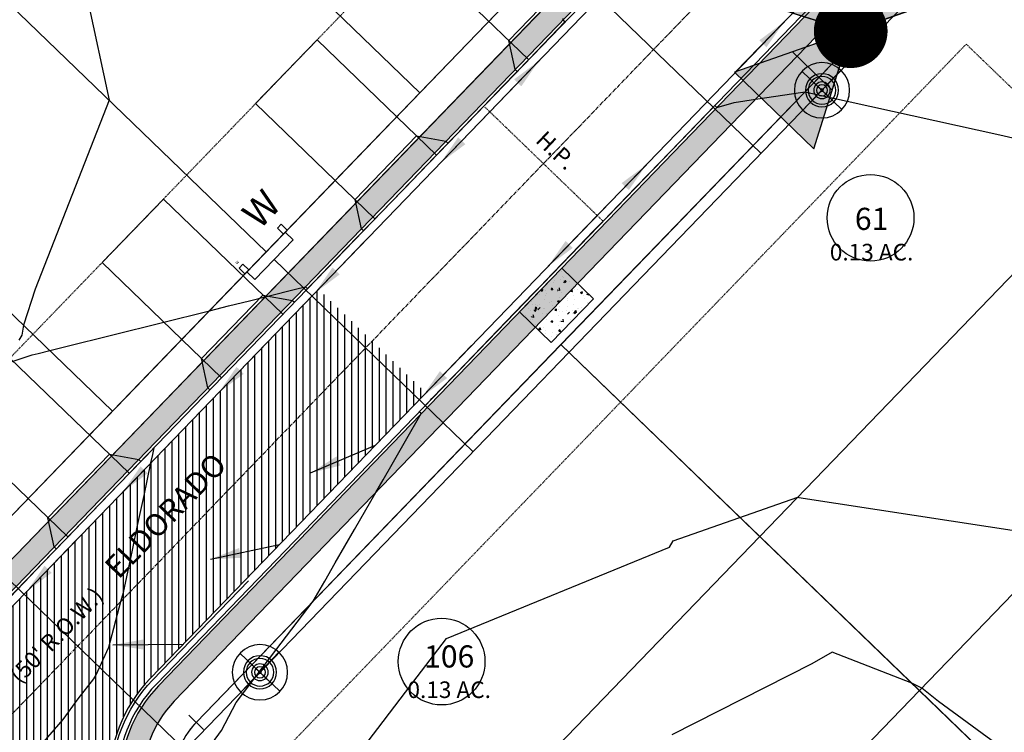
# Model space of a CAD drawing. Units: feet. Extents: x 6 to 2271954, y 12 to 13827659.
# Drawn here: x 2269399 to 2269577, y 13826730 to 13826859 of the extents above; entities that cross this region are included whole.
import ezdxf

# ---------------------------------------------------------------- set-up
doc = ezdxf.new("R2010")
doc.units = ezdxf.units.FT
doc.header["$MEASUREMENT"] = 0
doc.linetypes.add('CENTER2', pattern=[1.125, 0.75, -0.125, 0.125, -0.125])
doc.linetypes.add('HIDDEN2', pattern=[0.1875, 0.125, -0.0625])
for name, color, linetype in [('C-ESMT', 2, 'HIDDEN2'), ('C-PARC-LOTS', 3, 'Continuous'), ('C-PARC-LOTS-NUMB', 3, 'Continuous'), ('C-PARC-LOTS-ROW', 6, 'Continuous'), ('C-PLAT-CL', 1, 'CENTER2'), ('C-ROAD-ANNO', 4, 'Continuous'), ('C-ROAD-BCRB', 1, 'Continuous'), ('C-ROAD-DRVY', 1, 'Continuous'), ('C-ROAD-FCRB', 2, 'Continuous'), ('C-ROAD-FLOW', 3, 'Continuous'), ('C-ROAD-GUTR', 251, 'Continuous'), ('C-ROAD-MLBX', 2, 'Continuous'), ('C-ROAD-SPILL CURB', 1, 'ZIGZAG'), ('C-ROAD-WASHOUT', 253, 'Continuous'), ('C-SDWK', 1, 'Continuous'), ('C-TOPO-CONT', 2, 'Continuous'), ('C-TOPO-CONT-MJR', 3, 'Continuous'), ('C-WATR-ALGN', 151, 'WATER'), ('C-WATR-FH', 101, 'Continuous'), ('C-WATR-FH @ 10', 101, 'Continuous'), ('C-WATR-FH @ 100', 101, 'Continuous'), ('C-WATR-FH @ 20', 101, 'Continuous'), ('C-WATR-FH @ 200', 101, 'Continuous'), ('C-WATR-FH @ 30', 101, 'Continuous'), ('C-WATR-FH @ 40', 101, 'Continuous'), ('C-WATR-FH @ 5', 101, 'Continuous'), ('C-WATR-FH @ 50', 101, 'Continuous'), ('C-WATR-FTTG', 171, 'Continuous'), ('C-WATR-FTTG @ 100', 171, 'Continuous'), ('C-WATR-FTTG @ 20', 171, 'Continuous'), ('C-WATR-FTTG @ 30', 171, 'Continuous'), ('C-WATR-FTTG @ 5', 171, 'Continuous'), ('C-WATR-FTTG @ 50', 171, 'Continuous'), ('C-WATR-FTTG @ 60', 171, 'Continuous'), ('C-WATR-SRVC', 151, 'Continuous'), ('SP_PARC-LOTS-DIMS', 2, 'Continuous')]:
    doc.layers.add(name, color=color, linetype=linetype)
doc.layers.add('LOT COUNT', color=156, linetype='Continuous', plot=False)
doc.styles.add('Leroy', font='simplex.shx')
doc.styles.add('Simplex', font='simplex.shx')
doc.styles.get("Standard").update_dxf_attribs({"font": 'simplex.shx'})
doc.styles.add('UTILITY', font='GOTHIC.TTF')
doc.linetypes.add('WATER', pattern='A,0.4,-0.1,["W",Standard,S=0.06,R=0,X=-0.05,Y=-0.03],-0.05', length=0.55)
doc.linetypes.add('ZIGZAG', pattern='A,0.0001,-0.2,[131,ltypeshp.shx,S=0.2,R=0,X=-0.2,Y=0],-0.4,[131,ltypeshp.shx,S=0.2,R=180,X=0.2,Y=0],-0.2', length=0.8001)
doc.dimstyles.new('Junk', dxfattribs={"dimtxt": 0.1, "dimasz": 0.12, "dimexe": 0.05, "dimexo": 0.1, "dimgap": 0.04, "dimtad": 1, "dimzin": 3, "dimdsep": 46, "dimtxsty": 'Standard', "dimcen": 0, "dimadec": 4, "dimazin": 0, "dimtfac": 1, "dimtdec": 4, "dimtix": 1, "dimtmove": 1, "dimatfit": 3, "dimfxl": 1, "dimtolj": 1, "dimtzin": 3, "dimarcsym": 0})
pattern_1 = [(49.99999999999999, (0, 0), (3.586300913003767, -0.3137606749129755), [0.375, -4.125]), (355, (0, 0), (-0.693756668065, 3.760960668500059), [0.3, -3.3]), (100.45144446, (0.298858405, -0.02614672), (2.89254423363556, 3.447199954843147), [0.3187009599999999, -3.505710559999999]), (46.18420000000001, (0, 1), (5.336206653357862, -0.8275964039653827), [0.5625, -6.1875]), (96.63563549, (0.444683725, 0.931033465), (4.673309728371142, 4.870593003872752), [0.47805171, -5.258568799999999]), (351.1841639899999, (0, 1), (4.673309725273866, 4.870593001349951), [0.45, -4.950000005]), (21, (0.5, 0.75), (2.984535260592308, -2.013094453326694), [0.375, -4.125]), (326.0000000000001, (0.5, 0.75), (1.216576659607909, 3.625750225234265), [0.3, -3.3]), (71.45144474, (0.74871127, 0.58224213), (4.201111883649856, 1.612655764031769), [0.31870095, -3.50571056]), (37.50000000000001, (0, 0), (0.06079927658645334, 1.664469269156557), [0, -3.26, 0, -3.35, 0, -3.3125]), (7.499999999999999, (0, 0), (1.315347687210743, 1.972058559411801), [0, -1.91, 0, -3.185, 0, -1.2625]), (327.5, (-1.115, 0), (2.669112180862045, -0.1127743586718988), [0, -1.25, 0, -3.9, 0, -5.175]), (317.5, (-1.615, 0), (2.915930846711931, 0.5005249116615886), [0, -1.625, 0, -2.59, 0, -3.675])]

# ---------------------------------------------------------------- blocks, each defined once
blk = doc.blocks.new('*U80')
blk.add_line((-5.000000007450581, -4.5), (4.999999992549419, -4.5))
at = {"linetype": 'Continuous'}
blk.add_line((-7.450580596923828e-09, -4.5), (3.650784486290779e-07, -54.49999991675958), dxfattribs=at)
at = {"flags": 128}
for points in [[(-5.499999994412065, -2.5), (-5.499999994412065, -1), (-4.499999990686774, -1), (-4.49999999627471, -2.5)], [(5.499999994412065, -2.5), (5.499999994412065, -1), (4.499999990686774, -1), (4.49999999627471, -2.5)]]:
    blk.add_lwpolyline(points, close=True, dxfattribs=at)
at = {"linetype": 'Continuous', "flags": 128}
for points in [[(-4.99999999627471, -2.5), (-5.000000007450581, -4.5)], [(4.99999999627471, -2.5), (4.999999992549419, -4.5)]]:
    blk.add_lwpolyline(points, dxfattribs=at)
at = {"attachment_point": 8, "rotation": 359.9999997528588, "style": 'UTILITY'}
for insert, char_height in [((4.999999979510903, -0.5000999923795462), 5), ((-5.000000005587935, -0.5000999923795462), 0.5)]:
    blk.add_mtext('W', dxfattribs=dict(at, insert=insert, char_height=char_height))
blk = doc.blocks.new('*U81')
at = {"linetype": 'Continuous', "flags": 128}
blk.add_lwpolyline([(3.037818817082878, 4.69277708937672), (-23.36778144131341, 49.4893602671528)], dxfattribs=at)
at = {"flags": 128}
blk.add_lwpolyline([(3.468556021636024, 4.94667758187098), (4.230257500809984, 3.654465966611247), (3.368783087577857, 3.146664978346585), (2.607081612529731, 4.438876596882459)], close=True, dxfattribs=at)
at = {"insert": (4.053420786390555, 2.969828267141013), "char_height": 1.999999999999999, "attachment_point": 8, "rotation": 210.51746499624946, "style": 'Leroy'}
blk.add_mtext('W', dxfattribs=at)
blk = doc.blocks.new('*U52')
at = {"linetype": 'Continuous', "flags": 128}
blk.add_lwpolyline([(-5.576925292487163, -0.3852327322785878), (-31.98252557719505, 44.41135046348429)], dxfattribs=at)
at = {"flags": 128}
blk.add_lwpolyline([(-6.007662498752476, -0.639133221868192), (-5.245961029402539, -1.931344842918752), (-4.384486612007525, -1.423543861716347), (-5.146188086221849, -0.1313322426889836)], close=True, dxfattribs=at)
at = {"insert": (-4.561323330284699, -2.108181558702503), "char_height": 1.999999999999999, "attachment_point": 8, "rotation": 210.5174649941414, "style": 'Leroy'}
blk.add_mtext('W', dxfattribs=at)
blk = doc.blocks.new('WA VALVE PC')
for p, q in [((0.03534712626909214, -0.03512592309465012), (-0.03536355191220839, 0.03558475542813538)), ((-0.03534712626909216, -0.03512592309465012), (0.0353635519122084, 0.03558475542813538))]:
    blk.add_line(p, q)
blk.add_circle((0, 0), 0.05000000047247347)
blk = doc.blocks.new('*U119')
at = {"layer": 'C-WATR-FTTG @ 100', "xscale": -99.99999999999999, "yscale": 100, "zscale": 100, "rotation": 91.38350723714568}
blk.add_blockref('WA VALVE PC', (2269442.157839717, 13826741.08992546), dxfattribs=at)
at = {"layer": 'C-WATR-FTTG @ 20', "xscale": -20, "yscale": 20, "zscale": 20, "rotation": 91.38350723714568}
blk.add_blockref('WA VALVE PC', (2269442.157839717, 13826741.08992546), dxfattribs=at)
at = {"layer": 'C-WATR-FTTG @ 30', "xscale": -30, "yscale": 30, "zscale": 30, "rotation": 91.38350723714568}
blk.add_blockref('WA VALVE PC', (2269442.157839717, 13826741.08992546), dxfattribs=at)
at = {"layer": 'C-WATR-FTTG @ 5', "xscale": -5, "yscale": 5, "zscale": 5, "rotation": 91.38350723714568}
blk.add_blockref('WA VALVE PC', (2269442.157839717, 13826741.08992546), dxfattribs=at)
at = {"layer": 'C-WATR-FTTG @ 50', "xscale": -49.99999999999999, "yscale": 50, "zscale": 50, "rotation": 91.38350723714568}
blk.add_blockref('WA VALVE PC', (2269442.157839717, 13826741.08992546), dxfattribs=at)
at = {"layer": 'C-WATR-FTTG @ 60', "xscale": -60, "yscale": 60, "zscale": 60, "rotation": 91.38350723714568}
blk.add_blockref('WA VALVE PC', (2269442.157839717, 13826741.08992546), dxfattribs=at)
blk = doc.blocks.new('*U38')
h = blk.add_hatch(color=256)
h.paths.add_polyline_path([(-0.01038857944339248, 0.02269159176547652, -0.2360679776483356), (0.01192012633026846, 0.02192581973319492), (0.05330842051702246, 0.09805524679580412), (-0.04645914453519413, 0.1014798832514586)])
h.paths.add_polyline_path([(-0.09805524530734033, 0.05330841910134898), (-0.1014798818389619, -0.04645914590166642), (-0.02269159035351226, -0.01038858082537766, -0.1164338213496712), (-0.02494188988066047, 0.0008561591565832643, -0.1164338214333664), (-0.02192581833887355, 0.01192012488676415)])
h.paths.add_polyline_path([(0.01038858230045855, -0.0226915917066016, -0.2360679778381761), (-0.01192012347426738, -0.02192581970534582), (-0.05330841766048888, -0.09805524675244215), (0.04645914739119522, -0.1014798832236096)])
for p, q in [((-0.04645914453519413, 0.1014798832514586), (-0.01038857944285998, 0.02269159178098943)), ((-0.04645914453519413, 0.1014798832514586), (0.05330842051702246, 0.09805524679580412)), ((0.01192012633026846, 0.02192581973319492), (0.05330842051702246, 0.09805524679580412)), ((-0.1014798818389619, -0.04645914590166642), (-0.09805524530734033, 0.05330841910134898)), ((-0.02192581833887355, 0.01192012488676415), (-0.09805524530734033, 0.05330841910134898)), ((-0.1014798818389619, -0.04645914590166642), (-0.02269159035351226, -0.01038858082537766)), ((-0.01192012347373488, -0.02192581968983291), (-0.05330841766048888, -0.09805524675244215)), ((0.04645914739119522, -0.1014798832236096), (0.01038858233041937, -0.02269159173869242)), ((0.04645914739119522, -0.1014798832236096), (-0.05330841766048888, -0.09805524675244215))]:
    blk.add_line(p, q)
at = {"const_width": 0.03333333333333333, "flags": 128}
blk.add_lwpolyline([(0.01665685766228176, -0.0005717657586245289, 1), (-0.01665685489935812, 0.0005717657896686148, 1)], format="xyb", close=True, dxfattribs=at)
blk.add_circle((1.397507223677211e-09, 3.050245082780741e-11), 0.02495658124999629)
blk = doc.blocks.new('*U122')
at = {"layer": 'C-WATR-FH @ 10', "xscale": 10, "yscale": 10, "zscale": 10, "rotation": 317.9735265213221}
blk.add_blockref('*U38', (2269549.016199754, 13826857.03101088), dxfattribs=at)
at = {"layer": 'C-WATR-FH @ 100', "xscale": 100, "yscale": 100, "zscale": 100, "rotation": 317.9735265213221}
blk.add_blockref('*U38', (2269549.016199754, 13826857.03101088), dxfattribs=at)
at = {"layer": 'C-WATR-FH @ 20', "xscale": 20, "yscale": 20, "zscale": 20, "rotation": 317.9735265213221}
blk.add_blockref('*U38', (2269549.016199754, 13826857.03101088), dxfattribs=at)
at = {"layer": 'C-WATR-FH @ 200', "xscale": 200, "yscale": 200, "zscale": 200, "rotation": 317.9735265213221}
blk.add_blockref('*U38', (2269549.016199754, 13826857.03101088), dxfattribs=at)
at = {"layer": 'C-WATR-FH @ 30', "xscale": 30, "yscale": 30, "zscale": 30, "rotation": 317.9735265213221}
blk.add_blockref('*U38', (2269549.016199754, 13826857.03101088), dxfattribs=at)
at = {"layer": 'C-WATR-FH @ 40', "xscale": 40, "yscale": 40, "zscale": 40, "rotation": 317.9735265213221}
blk.add_blockref('*U38', (2269549.016199754, 13826857.03101088), dxfattribs=at)
at = {"layer": 'C-WATR-FH @ 5', "xscale": 5, "yscale": 5, "zscale": 5, "rotation": 317.9735265213221}
blk.add_blockref('*U38', (2269549.016199754, 13826857.03101088), dxfattribs=at)
at = {"layer": 'C-WATR-FH @ 50', "xscale": 50, "yscale": 50, "zscale": 50, "rotation": 317.9735265213221}
blk.add_blockref('*U38', (2269549.016199754, 13826857.03101088), dxfattribs=at)
blk = doc.blocks.new('*U127')
at = {"layer": 'C-WATR-FTTG @ 100', "xscale": -99.99999999999999, "yscale": 100, "zscale": 100, "rotation": 91.38350723714568}
blk.add_blockref('WA VALVE PC', (2269543.820488206, 13826846.34803892), dxfattribs=at)
at = {"layer": 'C-WATR-FTTG @ 20', "xscale": -20, "yscale": 20, "zscale": 20, "rotation": 91.38350723714568}
blk.add_blockref('WA VALVE PC', (2269543.820488206, 13826846.34803892), dxfattribs=at)
at = {"layer": 'C-WATR-FTTG @ 30', "xscale": -30, "yscale": 30, "zscale": 30, "rotation": 91.38350723714568}
blk.add_blockref('WA VALVE PC', (2269543.820488206, 13826846.34803892), dxfattribs=at)
at = {"layer": 'C-WATR-FTTG @ 5', "xscale": -5, "yscale": 5, "zscale": 5, "rotation": 91.38350723714568}
blk.add_blockref('WA VALVE PC', (2269543.820488206, 13826846.34803892), dxfattribs=at)
at = {"layer": 'C-WATR-FTTG @ 50', "xscale": -49.99999999999999, "yscale": 50, "zscale": 50, "rotation": 91.38350723714568}
blk.add_blockref('WA VALVE PC', (2269543.820488206, 13826846.34803892), dxfattribs=at)
at = {"layer": 'C-WATR-FTTG @ 60', "xscale": -60, "yscale": 60, "zscale": 60, "rotation": 91.38350723714568}
blk.add_blockref('WA VALVE PC', (2269543.820488206, 13826846.34803892), dxfattribs=at)
blk = doc.blocks.new('*U39')
blk.add_leader([(-0.2519307968042407, 0.04324160288317924), (0, 0)], dimstyle='Junk', override={"dimscale": 2, "dimasz": 0.055, "dimgap": 0.04, "dimtad": 0, "dimtdec": 2})
blk = doc.blocks.new('*U32')
blk.add_leader([(-0.2517294787939267, 0.04439855971159632), (0, 0)], dimstyle='Junk', override={"dimscale": 2, "dimasz": 0.055, "dimgap": 0.04, "dimtad": 0, "dimtdec": 2})
blk = doc.blocks.new('*U99')
blk.add_leader([(-0.2382308381515942, 0.09265543886850439), (0, 0)], dimstyle='Junk', override={"dimscale": 2, "dimasz": 0.055, "dimgap": 0.04, "dimtad": 0, "dimtdec": 2})
blk = doc.blocks.new('*U100')
blk.add_leader([(-0.2382308379218088, 0.09265543945931659), (0, 0)], dimstyle='Junk', override={"dimscale": 2, "dimasz": 0.055, "dimgap": 0.04, "dimtad": 0, "dimtdec": 2})
blk = doc.blocks.new('*U33')
blk.add_leader([(0.251893467711804, -0.0434585264643036), (0, 0)], dimstyle='Junk', override={"dimscale": 2, "dimasz": 0.055, "dimgap": 0.04, "dimtad": 0, "dimtdec": 2})

msp = doc.modelspace()

# ---------------------------------------------------------------- hatches: boundary and pattern name
at = {"layer": 'C-ROAD-MLBX'}
h = msp.add_hatch(dxfattribs=at)
h.set_pattern_fill('AR-CONC', color=256, scale=0.5)
h.set_pattern_definition(pattern_1)
h.paths.add_polyline_path([(2269494.850866464, 13826800.70868821), (2269502.491065129, 13826808.62243349), (2269496.735614018, 13826814.17894161), (2269489.095415353, 13826806.26519633)])
at = {"layer": 'C-ROAD-WASHOUT'}
h = msp.add_hatch(dxfattribs=at)
h.set_pattern_fill('ANSI31', color=256, scale=10, angle=45)
h.set_pattern_definition([(90, (0, 0), (-1.25, 0), [])])
edge = h.paths.add_edge_path()
edge.add_line((2269472.180639472, 13826791.62431686), (2269452.755991967, 13826810.37753176))
edge.add_line((2269452.755991967, 13826810.37753176), (2269326.111815807, 13826679.19903819))
edge.add_line((2269326.111815807, 13826679.19903819), (2269353.083382097, 13826668.26294893))
edge.add_line((2269353.083382097, 13826668.26294893), (2269366.782241548, 13826682.45227686))
edge.add_arc((2269385.84717336, 13826664.04634372), 26.50000000018838, 46.00755478335191, 136.0075548054056, ccw=False)
edge.add_line((2269404.253106514, 13826683.11127552), (2269423.006321403, 13826702.53592304))
edge.add_arc((2269441.412254557, 13826721.60085485), 26.49999999935623, 136.0075548097015, 226.0075547840763, ccw=False)
edge.add_line((2269422.347322744, 13826740.00678799), (2269472.180639472, 13826791.62431686))
at = {"layer": 'C-SDWK'}
h = msp.add_hatch(dxfattribs=at)
h.set_pattern_fill('AR-CONC', color=256, scale=0.5)
h.set_pattern_definition(pattern_1)
edge = h.paths.add_edge_path()
edge.add_line((2269939.539065474, 13826615.98868667), (2270026.4575586, 13826706.01917472))
edge.add_line((2270026.4575586, 13826706.01917472), (2270029.335284156, 13826703.24092066))
edge.add_line((2270029.335284156, 13826703.24092066), (2269942.41679103, 13826613.21043261))
edge.add_arc((2269924.790721999, 13826630.22723873), 24.50000000040307, 226.0075547677547, 316.0075547970116, ccw=False)
edge.add_line((2269907.77391587, 13826612.60116971), (2269572.358871168, 13826936.42225434))
edge.add_line((2269572.358871168, 13826936.42225434), (2269486.02710443, 13827019.76987596))
edge.add_line((2269486.02710443, 13827019.76987596), (2269488.805358486, 13827022.64760152))
edge.add_line((2269488.805358486, 13827022.64760152), (2269575.137125231, 13826939.29997989))
edge.add_line((2269575.137125231, 13826939.29997989), (2269910.552169931, 13826615.47889526))
edge.add_arc((2269924.790721999, 13826630.22723873), 20.50000000045114, 226.0075547670451, 316.0075547964898)
h = msp.add_hatch(dxfattribs=at)
h.set_pattern_fill('AR-CONC', color=256, scale=0.5)
h.set_pattern_definition(pattern_1)
edge = h.paths.add_edge_path()
edge.add_line((2269461.717381438, 13826994.58977731), (2269464.495635495, 13826997.46750287))
edge.add_line((2269464.495635495, 13826997.46750287), (2269532.841617447, 13826931.48396913))
edge.add_arc((2269515.824811352, 13826913.85790008), 24.5, -43.99244519146367, 46.00755487961851, ccw=False)
edge.add_line((2269533.450880387, 13826896.84109396), (2269279.935197354, 13826634.24863684))
edge.add_line((2269279.935197335, 13826634.24863687), (2269277.057471803, 13826637.02689091))
edge.add_line((2269277.057471797, 13826637.0268909), (2269530.57315483, 13826899.61934802))
edge.add_arc((2269515.824811352, 13826913.85790008), 20.5, 316.0075548085363, 406.0075548796185)
edge.add_line((2269530.063363391, 13826928.60624357), (2269461.717381438, 13826994.58977731))
h = msp.add_hatch(dxfattribs=at)
h.set_pattern_fill('AR-CONC', color=256, scale=0.5)
h.set_pattern_definition(pattern_1)
edge = h.paths.add_edge_path(flags=16)
edge.add_line((2269427.173702495, 13826706.85251138), (2270113.953259361, 13826043.81218454))
edge.add_arc((2270128.191811423, 13826058.56052801), 20.5, 226.0075547849481, 244.2100947406871)
edge.add_line((2270119.272825817, 13826040.10242151), (2270128.789314829, 13826040.90466925))
edge.add_line((2270128.789314828, 13826040.90466925), (2270131.781974266, 13826038.37734861))
edge.add_arc((2270128.191811423, 13826058.56052801), 20.5, 280.0862172717008, 328.740516087467)
edge.add_line((2270145.715744193, 13826047.92277541), (2270246.795306476, 13826214.4345868))
edge.add_arc((2270229.271373705, 13826225.0723394), 20.5, 328.7405160875942, 406.0075547667019)
edge.add_line((2270243.509925773, 13826239.82068287), (2269587.617874547, 13826873.04116234))
edge.add_arc((2269573.37932248, 13826858.29281887), 20.5, 46.00755476670552, 136.0075548085362)
edge.add_line((2269558.630979002, 13826872.53137093), (2269426.663911079, 13826735.8394069))
edge.add_arc((2269441.412254557, 13826721.60085485), 20.5, 136.0075548087384, 226.0075547849814)
edge = h.paths.add_edge_path()
edge.add_arc((2270128.191811423, 13826058.56052801), 24.5, 226.0075547849481, 328.740516087467)
edge.add_line((2270149.135048148, 13826045.84711637), (2270250.214610431, 13826212.35892776))
edge.add_arc((2270229.271373705, 13826225.0723394), 24.5, 328.7405160875942, 406.0075547667019)
edge.add_line((2270246.288179835, 13826242.69840842), (2269590.396128609, 13826875.9188879))
edge.add_arc((2269573.37932248, 13826858.29281887), 24.5, 46.00755476670552, 136.0075548085362)
edge.add_line((2269555.753253445, 13826875.30962499), (2269423.786185522, 13826738.61766096))
edge.add_arc((2269441.412254557, 13826721.60085485), 24.5, 136.0075548087384, 226.0075547849814)
edge.add_line((2269424.395448434, 13826703.97478582), (2270111.1750053, 13826040.93445898))

# ---------------------------------------------------------------- linework, layer by layer
at = {"layer": 'C-PARC-LOTS', "color": 3}
for points in [[(2269471.051201118, 13826845.88493625), (2269391.913748316, 13826922.28692291)], [(2269443.268660516, 13826817.10768069), (2269364.131207714, 13826893.50966734)], [(2269415.486119913, 13826788.33042512), (2269336.348667111, 13826864.73241179)], [(2269561.446668781, 13826737.76428), (2269637.848655432, 13826816.90173279)], [(2269496.604317725, 13826800.36528964), (2270189.795139221, 13826131.13530959)], [(2269561.446668781, 13826737.76428), (2269485.044682238, 13826658.62682736)]]:
    msp.add_lwpolyline(points, dxfattribs=at)
at = {"layer": 'C-PARC-LOTS', "color": 3, "linetype": 'Continuous', "lineweight": -3}
for points in [[(2269471.051201118, 13826845.88493625, 0), (2269391.913748316, 13826922.28692291, 0)], [(2269526.616282282, 13826903.43944733, 0), (2269498.833741721, 13826874.66219181, 0), (2269471.051201118, 13826845.88493625, 0), (2269443.268660516, 13826817.10768069, 0), (2269415.486119913, 13826788.33042512, 0), (2269387.70357931, 13826759.55316956, 0), (2269366.866673861, 13826737.97022789, 0), (2269339.084133256, 13826709.19297232, 0), (2269311.301592657, 13826680.41571676, 0), (2269283.519052055, 13826651.63846119, 0), (2269273.100599172, 13826640.84699021, 0), (2269255.736511448, 13826622.86120564, 0), (2269227.953970846, 13826594.08395008, 0), (2269200.171430243, 13826565.30669452, 0)], [(2269443.268660516, 13826817.10768069, 0), (2269364.131207714, 13826893.50966734, 0)], [(2269430.620783709, 13826732.01930758, 0), (2269496.604317725, 13826800.36528964, 0), (2269562.587851641, 13826868.7112716, 0)], [(2269415.486119913, 13826788.33042512, 0), (2269336.348667111, 13826864.73241178, 0)], [(2269532.575887156, 13826765.63711387, 0), (2269608.977873804, 13826844.77456667, 0)], [(2269561.446668781, 13826737.76428, 0), (2269637.848655432, 13826816.90173279, 0)], [(2269496.604317725, 13826800.36528964, 0), (2269532.575887156, 13826765.63711387, 0), (2269561.446668781, 13826737.76428, 0), (2269590.317450408, 13826709.89144612, 0)], [(2269532.575887156, 13826765.63711387, 0), (2269456.173900429, 13826686.49966099, 0)], [(2269561.446668781, 13826737.76428, 0), (2269485.044682238, 13826658.62682736, 0)], [(2269430.620783709, 13826732.01930758, 0), (2269430.386422642, 13826731.77095962, 0), (2269430.157775495, 13826731.5173412, 0), (2269429.934960761, 13826731.25858375, 0), (2269429.718093908, 13826730.99482138, 0), (2269429.507287324, 13826730.72619077, 0), (2269429.302650255, 13826730.45283113, 0), (2269429.10428875, 13826730.17488413, 0)]]:
    msp.add_polyline3d(points, dxfattribs=at)
at = {"layer": 'C-PARC-LOTS-ROW', "color": 3}
msp.add_lwpolyline([(2269430.620783709, 13826732.01930758, 0.4142135623097148), (2269430.993801819, 13826710.80938403)], format="xyb", dxfattribs=at)
at = {"layer": 'C-ROAD-BCRB'}
for p, q in [((2269279.935197354, 13826634.24863684), (2269533.450880387, 13826896.84109396)), ((2269292.444946395, 13826647.20627993), (2269518.857440799, 13826881.7251567)), ((2269423.786185522, 13826738.61766096), (2269555.753253445, 13826875.30962499))]:
    msp.add_line(p, q, dxfattribs=at)
msp.add_arc((2269441.412254557, 13826721.60085485), 24.5, 136.0075548087384, 226.0075547849814, dxfattribs=at)
at = {"layer": 'C-ROAD-DRVY'}
for points in [[(2269501.860674471, 13826863.39996837), (2269480.277732814, 13826884.23687381), (2269469.164716572, 13826872.72597158), (2269490.747658232, 13826851.88906615)], [(2269488.66396769, 13826849.73077198), (2269488.304252073, 13826850.07805366), (2269487.150501288, 13826855.36188372), (2269498.263517553, 13826866.87278594), (2269503.584649417, 13826865.90554421), (2269503.944365015, 13826865.55826254)], [(2269474.078133868, 13826834.62271282), (2269452.495192211, 13826855.45961825), (2269441.382175969, 13826843.94871603), (2269462.96511763, 13826823.11181059)], [(2269460.881427088, 13826820.95351642), (2269460.52171147, 13826821.3007981), (2269459.367960685, 13826826.58462816), (2269470.48097695, 13826838.09553039), (2269475.802108814, 13826837.12828865), (2269476.161824412, 13826836.78100699)], [(2269446.295593265, 13826805.84545725), (2269424.712651609, 13826826.68236269), (2269413.599635367, 13826815.17146046), (2269435.182577027, 13826794.33455502)], [(2269433.098886485, 13826792.17626086), (2269432.739170867, 13826792.52354254), (2269431.585420082, 13826797.8073726), (2269442.698436347, 13826809.31827482), (2269448.019568211, 13826808.35103309), (2269448.37928381, 13826808.00375142)], [(2269418.513052663, 13826777.06820169), (2269396.930111006, 13826797.90510712), (2269385.817094764, 13826786.3942049), (2269407.400036424, 13826765.55729946)], [(2269405.316345883, 13826763.39900529), (2269404.956630265, 13826763.74628697), (2269403.80287948, 13826769.03011703), (2269414.915895745, 13826780.54101926), (2269420.237027609, 13826779.57377752), (2269420.596743207, 13826779.22649586)]]:
    msp.add_lwpolyline(points, dxfattribs=at)
at = {"layer": 'C-ROAD-FCRB'}
for p, q in [((2269280.294913048, 13826633.90135508), (2269533.810596081, 13826896.4938122)), ((2269423.426469828, 13826738.96494272), (2269555.39353775, 13826875.65690675))]:
    msp.add_line(p, q, dxfattribs=at)
msp.add_arc((2269441.412254557, 13826721.60085485), 25, 136.0075548087384, 226.0075547849814, dxfattribs=at)
at = {"layer": 'C-ROAD-FLOW', "linetype": 'HIDDEN2'}
msp.add_line((2269482.647432014, 13826843.49882268), (2269504.230373686, 13826822.66191722), dxfattribs=at)
at = {"layer": 'C-ROAD-GUTR'}
for p, q in [((2269281.374060132, 13826632.85950981), (2269534.889743165, 13826895.45196693)), ((2269422.347322744, 13826740.00678799), (2269554.314390667, 13826876.69875202))]:
    msp.add_line(p, q, dxfattribs=at)
msp.add_arc((2269441.412254557, 13826721.60085485), 26.5, 136.0075548087384, 226.0075547849814, dxfattribs=at)
at = {"layer": 'C-ROAD-MLBX'}
msp.add_lwpolyline([(2269494.850866464, 13826800.70868821), (2269502.491065129, 13826808.62243349), (2269496.735614018, 13826814.17894161), (2269489.095415353, 13826806.26519633)], close=True, dxfattribs=at)
at = {"layer": 'C-ROAD-SPILL CURB', "ltscale": 0.075}
msp.add_lwpolyline([(2269423.353603161, 13826702.89563874, -0.4142135622579035), (2269422.707038439, 13826739.65950624), (2269440.069510836, 13826757.64361765)], format="xyb", dxfattribs=at)
at = {"layer": 'C-SDWK'}
for p, q in [((2269277.057471797, 13826637.0268909), (2269530.57315483, 13826899.61934802)), ((2269291.419390204, 13826651.90301769), (2269515.979715243, 13826884.50341076)), ((2269426.663911079, 13826735.8394069), (2269558.630979002, 13826872.53137093))]:
    msp.add_line(p, q, dxfattribs=at)
msp.add_arc((2269441.412254557, 13826721.60085485), 20.5, 136.0075548087384, 226.0075547849814, dxfattribs=at)
at = {"layer": 'C-TOPO-CONT', "color": 2, "linetype": 'Continuous', "lineweight": -3, "flags": 128}
for points, elevation in [([(2269462.274850686, 13826936.90964205), (2269443.627984517, 13826927.95970615), (2269421.476681538, 13826909.67564363), (2269412.581591348, 13826902.33348479), (2269406.890137666, 13826882.01150376), (2269410.968048179, 13826862.83701272), (2269414.860679616, 13826844.53371098), (2269401.497801627, 13826810.38757258), (2269399.367164081, 13826803.89221293), (2269399.074265868, 13826802.06373692), (2269398.531009681, 13826801.17192965)], 658), ([(2269395.875635356, 13826796.81287737), (2269400.964546387, 13826798.49160216), (2269402.060584327, 13826798.76491924), (2269404.140737083, 13826799.28364331), (2269406.829780886, 13826799.95420549), (2269433.01126888, 13826806.48303762), (2269436.461955295, 13826807.34352929), (2269440.246488038, 13826808.28727163), (2269443.080300453, 13826808.99393451), (2269449.042773559, 13826810.48078606), (2269450.403232506, 13826810.82004134), (2269450.727792128, 13826810.50670045), (2269450.762948201, 13826810.47275958), (2269451.680612193, 13826811.42129991), (2269451.839891217, 13826811.58614418), (2269456.194444039, 13826816.09284625), (2269457.896071099, 13826817.85392862), (2269470.091709601, 13826830.475686), (2269470.732032502, 13826831.13838196), (2269472.176299435, 13826832.63311196), (2269473.845284034, 13826834.36093878), (2269477.039574057, 13826837.66784764), (2269477.703578549, 13826838.35554913), (2269478.816873412, 13826839.50857527), (2269480.703921683, 13826841.46382117), (2269483.98444362, 13826844.86290066), (2269486.114486332, 13826847.07160243), (2269490.926177167, 13826852.06098129), (2269492.143479611, 13826853.32433842), (2269497.328505183, 13826858.70553113), (2269497.300703518, 13826858.7323718), (2269496.968789488, 13826859.05281289), (2269497.054088132, 13826859.40586917)], 658), ([(2269431.267765766, 13826725.18292488), (2269435.213642956, 13826730.57953173), (2269437.82549144, 13826735.63113015), (2269444.084310391, 13826743.84221842), (2269451.77177779, 13826753.92758339), (2269453.873495155, 13826757.57429959), (2269455.784147306, 13826760.88949613), (2269459.26564977, 13826766.93029478), (2269463.095302481, 13826773.57517329), (2269464.421061672, 13826775.87551471), (2269466.078260661, 13826778.75094149), (2269468.482256668, 13826782.92214515), (2269471.330593165, 13826787.86432958), (2269471.242702985, 13826787.94918174), (2269470.970877471, 13826788.21161133), (2269472.989042716, 13826790.30377801), (2269473.261575751, 13826790.5863042), (2269477.356690651, 13826794.83157745), (2269477.771513075, 13826795.26161044), (2269488.209136339, 13826806.0819571), (2269491.656788114, 13826809.65602626), (2269493.076413294, 13826811.12770579), (2269493.739579369, 13826811.81518863), (2269496.847914132, 13826815.03676416), (2269498.599999398, 13826816.85268023), (2269501.06972902, 13826819.41131839), (2269502.628073879, 13826821.02576258), (2269504.414277244, 13826822.87566536), (2269505.545447196, 13826824.047175), (2269510.148755909, 13826828.81244194), (2269512.493236893, 13826831.23940881), (2269518.109033041, 13826837.04899981), (2269519.443368489, 13826838.42938168), (2269524.416814204, 13826843.571105), (2269524.674136505, 13826843.3226773), (2269524.776529898, 13826843.22382324), (2269527.92153578, 13826844.14413696), (2269531.787352911, 13826844.7266464), (2269540.375317503, 13826846.02069894), (2269540.69812171, 13826846.03781054), (2269576.014249756, 13826838.26106543), (2269588.215191255, 13826835.43374776)], 658), ([(2269403.004431181, 13826728.44563116), (2269406.578102094, 13826732.54829136), (2269409.303232219, 13826736.26442068), (2269412.080276608, 13826739.93170734), (2269412.484327575, 13826740.51531146), (2269414.802584794, 13826745.60932949), (2269417.001205489, 13826753.90592788), (2269417.455080977, 13826755.50186776), (2269419.085095312, 13826763.17900621), (2269420.026239557, 13826767.61166335), (2269421.186175577, 13826773.074799), (2269422.43890648, 13826778.9749855), (2269422.757560601, 13826780.47580163), (2269423.010383905, 13826781.66656387), (2269414.538542185, 13826772.9096729), (2269414.538542185, 13826772.9096729), (2269411.523919638, 13826769.79361835), (2269407.239147122, 13826765.36467752), (2269402.538658372, 13826760.50456355), (2269400.633316746, 13826758.53451789), (2269394.41472392, 13826752.10075427)], 657), ([(2269457.019796147, 13826722.45609272), (2269463.470482216, 13826730.91889587), (2269470.611259173, 13826740.2870451), (2269475.880930822, 13826747.20044832), (2269516.230601774, 13826763.68575969), (2269516.885984664, 13826764.86642702), (2269539.422296549, 13826772.72864941), (2269539.426804819, 13826772.73331909), (2269539.648601939, 13826772.70874076), (2269588.029929636, 13826765.29931732)], 659)]:
    msp.add_lwpolyline(points, dxfattribs=dict(at, elevation=elevation))
at = {"layer": 'C-TOPO-CONT-MJR', "color": 3, "linetype": 'Continuous', "lineweight": -3, "elevation": 660, "flags": 128}
msp.add_lwpolyline([(2269594.442952653, 13826714.16465622), (2269564.891359866, 13826735.77549608), (2269561.886660474, 13826738.22002498), (2269560.068616127, 13826739.09469887), (2269545.637973003, 13826744.74557296), (2269541.994493214, 13826742.64420524), (2269516.663827352, 13826729.74836487)], dxfattribs=at)
at = {"layer": 'C-WATR-ALGN'}
msp.add_line((2269425.114059739, 13826723.4359168), (2269577.91798457, 13826881.71077223), dxfattribs=at)
at = {"layer": 'SP_PARC-LOTS-DIMS'}
msp.add_line((2269431.969717572, 13826730.71700099), (2269429.271849846, 13826733.32161418), dxfattribs=at)

# ---------------------------------------------------------------- block references
at = {"layer": 'C-ROAD-FLOW', "yscale": 49.99999999999994, "zscale": 49.99999999999999}
for name, p, xscale, rotation in [('*U33', (2269528.052190098, 13826849.53853907), -49.99999999999994, 216.0049366220291), ('*U32', (2269483.726579098, 13826842.45697741), -49.99999999999996, 36.00493662202911), ('*U32', (2269483.726579098, 13826842.45697741), -49.99999999999994, 216.0049366220291), ('*U33', (2269503.1512266, 13826823.7037625), -49.99999999999994, 216.0049366220291), ('*U100', (2269503.1512266, 13826823.7037625), -49.99999999999994, 204.7549366220291), ('*U32', (2269460.994872623, 13826818.911394), -49.99999999999994, 216.0049366220291), ('*U32', (2269443.630784749, 13826800.92560927), -49.99999999999994, 216.0049366220291), ('*U99', (2269480.419520131, 13826800.1581791), -49.99999999999994, 204.7549366220291), ('*U32', (2269426.266696875, 13826782.93982455), -49.99999999999994, 216.0049366220291), ('*U39', (2269463.055432312, 13826782.17239429), -49.99999999999995, 193.504936622029), ('*U32', (2269408.902609, 13826764.95403982), -49.99999999999994, 216.0049366220291), ('*U39', (2269445.691344392, 13826764.18660962), -49.99999999999995, 182.254936622029), ('*U39', (2269428.327256437, 13826746.20082508), -49.99999999999994, 171.0049366220291)]:
    msp.add_blockref(name, p, dxfattribs=dict(at, xscale=xscale, rotation=rotation))
at = {"layer": 'C-WATR-FH'}
msp.add_blockref('*U122', (0, 0), dxfattribs=at)
at = {"layer": 'C-WATR-FTTG'}
for name in ['*U127', '*U119']:
    msp.add_blockref(name, (0, 0), dxfattribs=at)
at = {"layer": 'C-WATR-SRVC'}
for name, p, rotation in [('*U81', (2269497.035163249, 13826876.3986006), 195.4900898189227), ('*U80', (2269441.470082043, 13826818.84408947), 46.00755438697311), ('*U52', (2269385.905000838, 13826761.28957835), 195.4900898189227)]:
    msp.add_blockref(name, p, dxfattribs=dict(at, rotation=rotation))

# ---------------------------------------------------------------- texts
at = {"layer": 'C-PARC-LOTS-NUMB', "color": 3, "linetype": 'Continuous', "lineweight": -3, "char_height": 3, "attachment_point": 2, "style": 'Simplex'}
for insert in [(2269552.791095753, 13826818.56992815), (2269476.389109066, 13826739.43247531)]:
    msp.add_mtext('0.13 AC.', dxfattribs=dict(at, insert=insert))
at = {"layer": 'C-ROAD-FLOW', "insert": (2269494.045272958, 13826833.70845029), "char_height": 2.999999999999999, "width": 8.330495821777726, "attachment_point": 8, "rotation": 316.61576070103274, "style": 'Simplex'}
msp.add_mtext('H.P.', dxfattribs=at)

# ---------------------------------------------------------------- next in the draw order: texts
at = {"layer": 'C-PARC-LOTS-NUMB', "color": 3, "linetype": 'Continuous', "lineweight": -3, "char_height": 4, "attachment_point": 5, "style": 'Simplex', "bg_fill": 3, "box_fill_scale": 1.1875, "bg_fill_color": 256, "bg_fill_true_color": 13158600, "bg_fill_transparency": 0}
for s, insert, width in [('61', (2269552.791095753, 13826822.56992815), 4.809523809523808), ('106', (2269476.389109066, 13826743.43247531), 9.426666666666666)]:
    msp.add_mtext(s, dxfattribs=dict(at, insert=insert, width=width))
at = {"layer": 'C-ROAD-ANNO', "color": 4, "linetype": 'Continuous', "lineweight": -3, "insert": (2269417.479529329, 13826756.9209454), "char_height": 4, "width": 30.58857142857142, "attachment_point": 7, "rotation": 46.00755480865222, "style": 'Simplex', "bg_fill": 3, "box_fill_scale": 1.1875, "bg_fill_color": 256, "bg_fill_true_color": 13158600, "bg_fill_transparency": 0}
msp.add_mtext('ELDORADO', dxfattribs=at)
at = {"layer": 'C-ROAD-ANNO', "color": 1, "linetype": 'Continuous', "lineweight": -3, "insert": (2269413.262412491, 13826755.43234687), "char_height": 3, "width": 26.83714285714285, "attachment_point": 6, "rotation": 46.00755481239071, "style": 'Simplex', "bg_fill": 3, "box_fill_scale": 1.25, "bg_fill_color": 256, "bg_fill_true_color": 13158600, "bg_fill_transparency": 0}
msp.add_mtext("(50' R.O.W.)", dxfattribs=at)

# ---------------------------------------------------------------- next in the draw order: linework, layer by layer
at = {"layer": 'C-ESMT'}
msp.add_lwpolyline([(2269185.782802462, 13826579.19796481), (2269512.227654505, 13826917.33071763), (2269447.47882952, 13826979.84143403)], dxfattribs=at)
msp.add_lwpolyline([(2270130.851800036, 13826062.94241766), (2269444.885072119, 13826725.19801181), (2269569.906504903, 13826854.69566193), (2270226.611385351, 13826220.69044949)], close=True, dxfattribs=at)
at = {"layer": 'C-PARC-LOTS', "color": 3}
for points in [[(2269532.575887156, 13826765.63711388), (2269608.977873804, 13826844.77456667)], [(2269532.575887156, 13826765.63711388), (2269456.173900429, 13826686.49966099)]]:
    msp.add_lwpolyline(points, dxfattribs=at)
at = {"layer": 'C-PARC-LOTS-ROW', "color": 3}
for points in [[(2269526.616282282, 13826903.43944733), (2269200.171430243, 13826565.30669452)], [(2269430.620783709, 13826732.01930758), (2269562.587851641, 13826868.7112716)]]:
    msp.add_lwpolyline(points, dxfattribs=at)
at = {"layer": 'C-PLAT-CL'}
msp.add_line((2269291.08638388, 13826623.48290235), (2269572.384607532, 13826914.85261506), dxfattribs=at)
at = {"layer": 'LOT COUNT'}
for centre in [(2269552.601973615, 13826823.27324829), (2269475.02193086, 13826743.01943397)]:
    msp.add_circle(centre, 7.839759516892393, dxfattribs=at)

doc.saveas('drawing.dxf')
